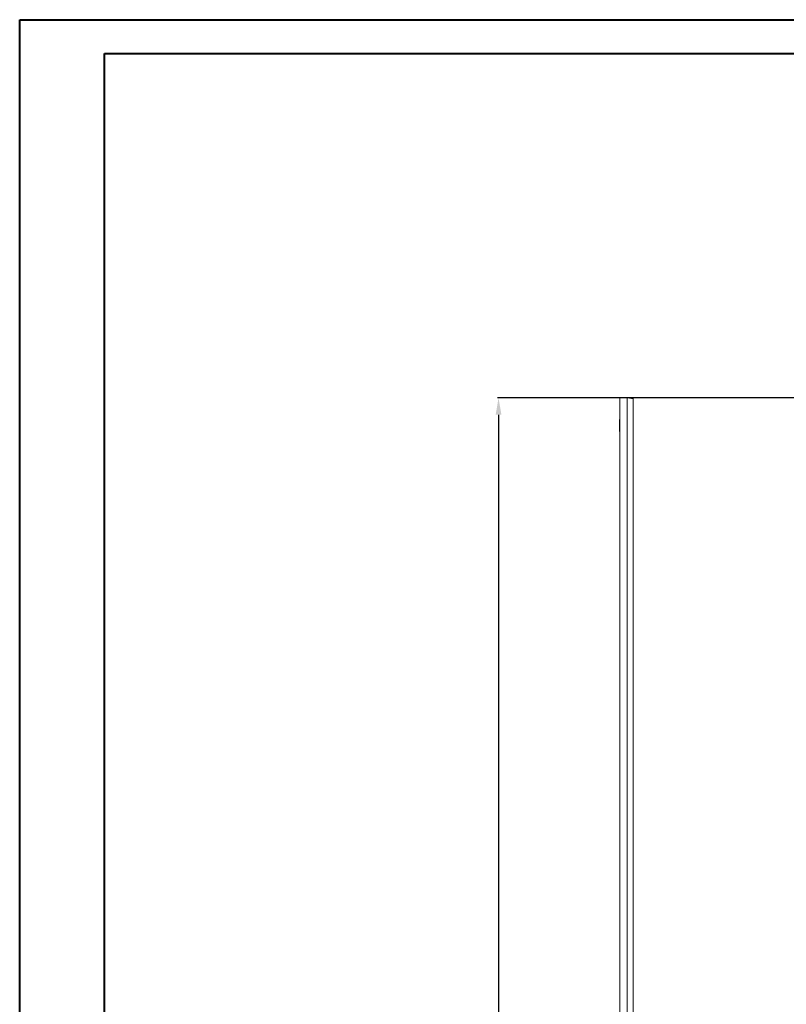
# Model space of a CAD drawing. Units: millimetres. Extents: x 0 to 4520, y 0 to 3037.
# Drawn here: x 0 to 1130, y 1519 to 2970 of the extents above; entities that cross this region are included whole.
import ezdxf

# ---------------------------------------------------------------- set-up
doc = ezdxf.new("R2010")
doc.units = ezdxf.units.MM
doc.layers.add('2', color=7, linetype='Continuous')
doc.dimstyles.new('ISO-25', dxfattribs={"dimtxt": 2.5, "dimasz": 2.5, "dimexe": 1.25, "dimexo": 0.625, "dimtad": 1, "dimtxsty": 'Standard', "dimcen": 2.5, "dimadec": 0, "dimazin": 0, "dimtfac": 1, "dimtmove": 0, "dimatfit": 3, "dimfxl": 1, "dimarcsym": 0})

# ---------------------------------------------------------------- blocks, each defined once
blk = doc.blocks.new('*D487')
at = {"layer": '2', "color": 0, "linetype": 'ByBlock', "lineweight": -2}
for p, q in [((3391.8, 2412.7), (704.4, 2412.7)), ((705.7, 2387.7), (705.7, 482.7)), ((3393.4, 457.7), (704.4, 457.7))]:
    blk.add_line(p, q, dxfattribs=at)
at = {"layer": '2', "color": 0, "linetype": 'ByBlock'}
for points in [[(701.5, 2387.7), (709.9, 2387.7), (705.7, 2412.7)], [(701.5, 482.7), (709.9, 482.7), (705.7, 457.7)]]:
    blk.add_solid(points, dxfattribs=at)
at = {"layer": 'Defpoints', "color": 0, "linetype": 'ByBlock'}
for p in [(3392.4, 2412.7), (705.7, 457.7), (3394, 457.7)]:
    blk.add_point(p, dxfattribs=at)
at = {"layer": '2', "color": 0, "linetype": 'ByBlock', "insert": (692.6, 1435.2), "char_height": 25, "attachment_point": 5, "rotation": 90}
blk.add_mtext('1955', dxfattribs=at)

msp = doc.modelspace()

# ---------------------------------------------------------------- linework, layer by layer
at = {"color": 0, "linetype": 'Continuous', "lineweight": 40}
for p, q in [((-0.07, -0.082), (-0.07, 2969.918)), ((-0.07, 2969.918), (4519.657, 2969.918)), ((124.93, 49.918), (124.93, 2919.918)), ((124.93, 2919.918), (4469.657, 2919.918))]:
    msp.add_line(p, q, dxfattribs=at)
at = {"color": 7, "linetype": 'Continuous', "lineweight": 15}
for p, q in [((884.307, 2412.658), (895.307, 2412.658)), ((884.307, 457.658), (884.307, 2412.658)), ((895.307, 2412.658), (895.307, 457.658)), ((902.797, 2412.658), (895.407, 2412.658)), ((902.797, 2412.658), (902.797, 2411.694)), ((904.307, 459.168), (904.307, 2411.148))]:
    msp.add_line(p, q, dxfattribs=at)
for centre, start, end in [((884.807, 2379.658), 120, 180), ((884.807, 2363.658), 180, 240)]:
    msp.add_arc(centre, 1, start, end, dxfattribs=at)
for points, knots in [([(904.307, 2411.148), (904.307, 2411.211), (904.249, 2411.274), (904.078, 2411.368), (904.006, 2411.399), (903.835, 2411.462), (903.735, 2411.494), (903.396, 2411.588), (903.12, 2411.651), (902.468, 2411.776), (902.088, 2411.84), (901.258, 2411.965), (900.806, 2412.027), (900.069, 2412.122), (899.814, 2412.154), (899.294, 2412.217), (899.029, 2412.248), (898.218, 2412.342), (897.653, 2412.405), (896.489, 2412.531), (895.901, 2412.594), (895.307, 2412.658)], [0, 0, 0, 0, 0.125, 0.125, 0.1875, 0.1875, 0.25, 0.25, 0.375, 0.375, 0.5, 0.5, 0.625, 0.625, 0.6875, 0.6875, 0.75, 0.75, 0.875, 0.875, 1, 1, 1, 1]), ([(902.797, 2412.658), (902.897, 2412.658), (902.995, 2412.648), (903.188, 2412.61), (903.284, 2412.581), (903.466, 2412.505), (903.553, 2412.459), (903.717, 2412.349), (903.795, 2412.285), (904.004, 2412.077), (904.116, 2411.908), (904.267, 2411.545), (904.307, 2411.347), (904.307, 2411.148)], [0, 0, 0, 0, 0.125, 0.125, 0.25, 0.25, 0.375, 0.375, 0.5, 0.5, 0.75, 0.75, 1, 1, 1, 1]), ([(883.807, 2379.658), (883.807, 2379.551), (883.807, 2379.387), (883.807, 2378.389), (883.807, 2377.356), (883.807, 2376.075), (883.807, 2374.212), (883.807, 2371.658), (883.807, 2369.103), (883.807, 2367.241), (883.807, 2365.959), (883.807, 2364.927), (883.807, 2363.929), (883.807, 2363.765), (883.807, 2363.658)], [0, 0, 0, 0, 0.11972842, 0.18418033, 0.25, 0.31581967, 0.38027158, 0.5, 0.61972842, 0.68418033, 0.75, 0.81581967, 0.88027158, 1, 1, 1, 1])]:
    msp.add_open_spline(points, degree=3, knots=knots, dxfattribs=at)

# ---------------------------------------------------------------- dimensions: what is measured, and where the dimension line sits
at = {"layer": '2', "color": 4, "linetype": 'ByBlock'}
dim = msp.add_linear_dim(base=(705.689, 457.658), p1=(3392.425, 2412.658), p2=(3394.025, 457.658), angle=270, dimstyle='ISO-25', override={"dimtxt": 25, "dimasz": 25}, dxfattribs=at)
dim.commit()
dim.dimension.update_dxf_attribs({"geometry": '*D487', "text_midpoint": (705.689, 1435.158), "dimtype": 160})

doc.saveas('drawing.dxf')
